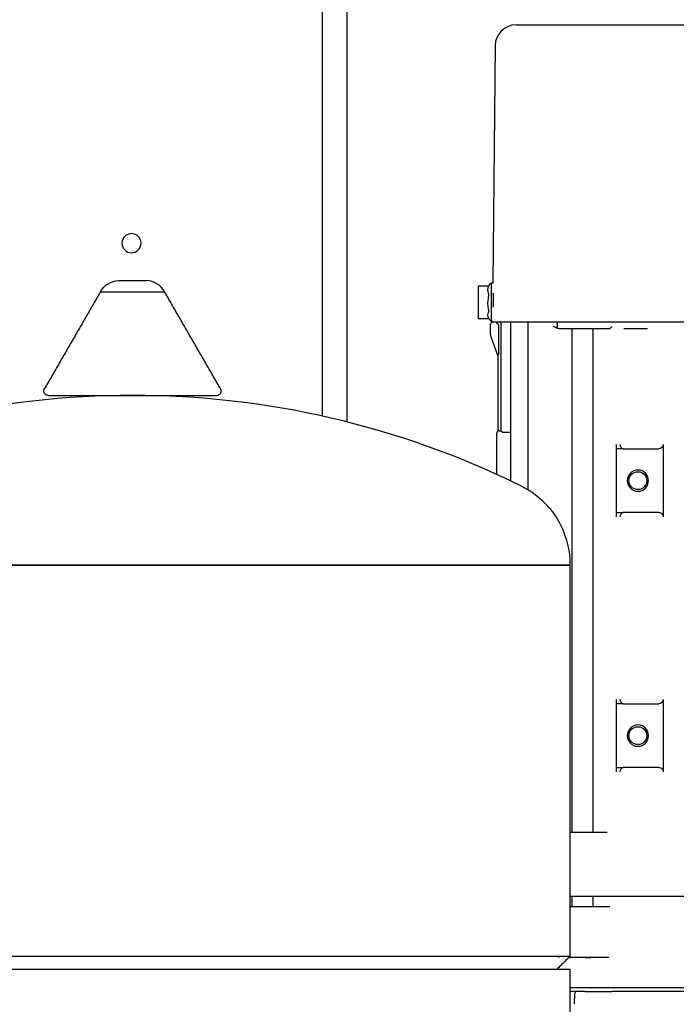
# Model space of a CAD drawing. Units: millimetres. Extents: x -1204 to 2497, y -1581 to 1820.
# Drawn here: x 2170 to 2325, y -129 to 102 of the extents above; entities that cross this region are included whole.
import ezdxf

# ---------------------------------------------------------------- set-up
doc = ezdxf.new("R2010")
doc.units = ezdxf.units.MM
doc.layers.add('BM_Visible', color=7, linetype='Continuous')

msp = doc.modelspace()

# ---------------------------------------------------------------- linework, layer by layer
at = {"layer": 'BM_Visible'}
for p, q in [((2241.68, 9.03), (2241.68, 756.68)), ((2247.52, 7.65), (2247.52, 756.68)), ((2287.32, 101.1), (2296.43, 101.1)), ((2296.43, 101.1), (2304.06, 101.1)), ((2304.06, 101.1), (2389.86, 101.1)), ((2282.32, 96.14), (2281.83, 40.33)), ((2278.36, 39.69), (2278.36, 39.53)), ((2278.36, 39.69), (2280.86, 39.69)), ((2278.36, 39.53), (2278.36, 37.97)), ((2281.45, 40.33), (2281.45, 37.01)), ((2281.86, 40.33), (2281.45, 40.33)), ((2278.36, 37.97), (2278.36, 37.08)), ((2278.36, 37.08), (2278.36, 34.24)), ((2281.87, 37.85), (2281.86, 37.85)), ((2281.45, 37.01), (2281.45, 31.37)), ((2278.36, 34.24), (2278.36, 33.4)), ((2278.36, 33.4), (2278.36, 32.12)), ((2278.36, 32.12), (2278.36, 32.01)), ((2278.36, 32.01), (2280.86, 32.01)), ((2281.26, 28.18), (2281.26, 30.7)), ((2281.75, 31.37), (2281.45, 31.37)), ((2281.66, 31.1), (2281.75, 31.1)), ((2281.66, 31.1), (2281.66, 31.1)), ((2291.34, 31.1), (2281.75, 31.1)), ((2283.24, 23.79), (2283.24, 30.44)), ((2283.67, 31.1), (2283.67, 5.6)), ((2285.99, 31.1), (2285.99, -6.21)), ((2290.06, 31.1), (2290.06, -8.28)), ((2301.8, 31.1), (2291.34, 31.1)), ((2296.94, 31.1), (2296.94, 30.1)), ((2346.61, 31.1), (2301.8, 31.1)), ((2281.29, 28.02), (2282.96, 23.1)), ((2297.44, 29.6), (2297.39, 29.6)), ((2302.94, 29.6), (2297.44, 29.6)), ((2300.44, 29.6), (2300.44, -88.9)), ((2308.88, 29.6), (2302.94, 29.6)), ((2305.44, -88.9), (2305.44, 29.6)), ((2309.27, 29.6), (2308.88, 29.6)), ((2313.08, 29.6), (2312.69, 29.6)), ((2318.23, 29.6), (2313.08, 29.6)), ((2282.96, 23.1), (2282.96, 5.5)), ((2282.96, 23.1), (2282.96, 23.1)), ((2282.76, 4.1), (2282.76, 5.1)), ((2283.26, 5.6), (2283.75, 5.6)), ((2282.76, -4.7), (2282.76, 4.1)), ((2321.93, 2.35), (2321.93, -14.65)), ((2310.96, -13.65), (2310.96, 1.35)), ((2311.08, 1.35), (2310.96, 1.35)), ((2312.52, 1.35), (2311.08, 1.35)), ((2312.52, 1.35), (2320.93, 1.35)), ((2310.96, -13.65), (2311.08, -13.65)), ((2311.08, -13.65), (2312.52, -13.65)), ((2320.93, -13.65), (2312.52, -13.65)), ((2321.93, -57.65), (2321.93, -74.65)), ((2310.96, -73.65), (2310.96, -58.65)), ((2311.08, -58.65), (2310.96, -58.65)), ((2312.52, -58.65), (2311.08, -58.65)), ((2312.52, -58.65), (2320.93, -58.65)), ((2310.96, -73.65), (2311.08, -73.65)), ((2311.08, -73.65), (2312.52, -73.65)), ((2320.93, -73.65), (2312.52, -73.65)), ((2299.96, -88.9), (2302.94, -88.9)), ((2302.94, -88.9), (2308.74, -88.9)), ((2299.96, -103.9), (2302.94, -103.9)), ((2300.44, -103.9), (2300.44, -106.4)), ((2302.94, -103.9), (2316.83, -103.9)), ((2305.44, -106.4), (2305.44, -103.9)), ((2316.83, -103.9), (2317.34, -103.9)), ((2317.34, -103.9), (2376.58, -103.9)), ((2299.96, -106.4), (2304.06, -106.4)), ((2304.63, -106.4), (2309.39, -106.4)), ((2304.07, -118.4), (2299.65, -118.4)), ((2309.09, -118.4), (2304.65, -118.4)), ((2299.96, -125.4), (2404.78, -125.4)), ((2303.46, -126.4), (2299.96, -126.4)), ((2301.01, -129.38), (2301.14, -126.77)), ((2303.45, -126.4), (2304.11, -126.4)), ((2304.94, -126.4), (2309.79, -126.4)), ((2384.13, -126.4), (2309.79, -126.4))]:
    msp.add_line(p, q, dxfattribs=at)
at = {"layer": 'BM_Visible', "extrusion": (-2.83277e-16, 1.83697e-16, -1)}
msp.add_circle((-2196.72, 49.72), 2.25, dxfattribs=at)
at = {"layer": 'BM_Visible', "extrusion": (0, 0, -1)}
for centre in [(-2315.96, -6.15), (-2315.96, -66.15)]:
    msp.add_circle(centre, 2.5, dxfattribs=at)
at = {"layer": 'BM_Visible'}
for centre in [(2315.96, -6.15), (2315.96, -66.15)]:
    msp.add_circle(centre, 2.1, dxfattribs=at)
for centre, radius, start, end in [((2287.32, 96.1), 5, 90, 179.5), ((2200.11, 35.92), 5, 28.3266, 88.9202), ((2282.44, 32.88), 1.8, 208.4192, 236.9426), ((2281.66, 30.7), 0.4, 90.0004, 179.9997), ((2281.76, 28.18), 0.5, 180.0009, 198.7788), ((2196.96, -193.08), 207, 63.7455, 116.2545), ((2216.85, 14.92), 1, 269.9999, 0.0001), ((2216.85, 14.92), 1, 0.0005, 29.9995), ((2283.26, 5.1), 0.5, 90.0001, 180.0005), ((2303.64, -126.9), 2.5, 168.4606, 177)]:
    msp.add_arc(centre, radius, start, end, dxfattribs=at)
at = {"layer": 'BM_Visible', "extrusion": (0, 0, -1)}
for centre, radius, start, end in [((-2193.81, 35.92), 5, 28.3266, 88.9202), ((-2282.87, 38.75), 2.21, 339.4013, 20.5987), ((-2282.4, 38.85), 1.76, 28.4746, 57.2584), ((-2234.02, 36.31), 47.87, 178.0441, 181.948), ((-2287.93, 35.67), 7.27, 348.6795, 8.9054), ((-2282.2, 32.76), 1.54, 335.2496, 24.7504), ((-2282.39, 29.78), 1.09, 110.3808, 131.66), ((-2297.44, 30.1), 0.5, 270, 0), ((-2177.07, 14.92), 1, 0.0005, 29.999), ((-2177.07, 14.92), 1, 269.9999, 0.0001), ((-2279.46, -25.82), 20.5, 116.2545, 180)]:
    msp.add_arc(centre, radius, start, end, dxfattribs=at)
for centre, major_axis, ratio, start_param, end_param in [((2263.26, 4.1), (34.36, 0), 0.043661, 5.364994, 5.435584), ((2312.52, 2.35), (0, -1), 0.721229, 0, 1.570796), ((2320.93, 2.35), (1, 0), 0.999048, 0, 1.570796), ((2312.52, -14.65), (0, 1), 0.721229, 4.712389, 6.283185), ((2320.93, -14.65), (-1, 0), 0.999048, 1.570796, 3.141593), ((2312.52, -57.65), (0, -1), 0.721229, 0, 1.570796), ((2320.93, -57.65), (1, 0), 0.999048, 0, 1.570796), ((2312.52, -74.65), (0, -1), 0.721229, 1.570796, 3.141593), ((2320.93, -74.65), (-1, 0), 0.999048, 1.570796, 3.141593)]:
    msp.add_ellipse(centre, major_axis=major_axis, ratio=ratio, start_param=start_param, end_param=end_param, dxfattribs=at)
at = {"layer": 'BM_Visible'}
for points, degree, knots in [([(2193.72, 40.92), (2194.03, 40.92), (2194.49, 40.92), (2195.11, 40.92), (2195.57, 40.92), (2196.19, 40.92), (2196.65, 40.92), (2196.96, 40.92)], 3, [0, 0, 0, 0, 0.448799, 0.673198, 0.897598, 1.121997, 1.570796, 1.570796, 1.570796, 1.570796]), ([(2196.96, 40.92), (2197.27, 40.92), (2197.74, 40.92), (2198.35, 40.92), (2198.82, 40.92), (2199.43, 40.92), (2199.9, 40.92), (2200.21, 40.92)], 3, [1.570796, 1.570796, 1.570796, 1.570796, 2.019595, 2.243995, 2.468394, 2.692794, 3.141593, 3.141593, 3.141593, 3.141593]), ([(2280.8, 39.53), (2280.81, 39.56), (2280.83, 39.59), (2280.84, 39.62), (2280.84, 39.64), (2280.85, 39.66), (2280.85, 39.67), (2280.86, 39.68), (2280.86, 39.69), (2280.86, 39.69), (2280.86, 39.69)], 5, [0, 0, 0, 0, 0, 0, 0.3015194, 0.3015194, 0.3015194, 0.3015194, 0.3015194, 0.552069, 0.552069, 0.552069, 0.552069, 0.552069, 0.552069]), ([(2189.41, 38.29), (2190.13, 38.29), (2191.21, 38.29), (2192.65, 38.29), (2193.73, 38.29), (2195.16, 38.29), (2196.24, 38.29), (2196.96, 38.29)], 3, [0, 0, 0, 0, 0.897598, 1.346397, 1.795196, 2.243995, 3.141593, 3.141593, 3.141593, 3.141593]), ([(2196.96, 38.29), (2197.68, 38.29), (2198.76, 38.29), (2200.2, 38.29), (2201.28, 38.29), (2202.72, 38.29), (2203.8, 38.29), (2204.51, 38.29)], 3, [0, 0, 0, 0, 0.897598, 1.346397, 1.795196, 2.243995, 3.141593, 3.141593, 3.141593, 3.141593]), ([(2280.8, 37.08), (2280.81, 37.14), (2280.83, 37.21), (2280.84, 37.27), (2280.84, 37.33), (2280.85, 37.39), (2280.85, 37.45), (2280.86, 37.51), (2280.86, 37.57), (2280.86, 37.63), (2280.86, 37.68), (2280.85, 37.73), (2280.85, 37.78), (2280.84, 37.83), (2280.83, 37.87), (2280.82, 37.91), (2280.82, 37.92), (2280.81, 37.94), (2280.81, 37.95), (2280.8, 37.96), (2280.8, 37.97)], 5, [0, 0, 0, 0, 0, 0, 0.301519, 0.301519, 0.301519, 0.301519, 0.301519, 0.603834, 0.603834, 0.603834, 0.603834, 0.603834, 0.896737, 0.896737, 0.896737, 0.896737, 0.896737, 1, 1, 1, 1, 1, 1]), ([(2281.87, 37.85), (2281.87, 37.85), (2281.87, 37.86), (2281.86, 37.87), (2281.86, 37.88), (2281.86, 37.89), (2281.86, 37.89), (2281.86, 37.9), (2281.86, 37.91), (2281.86, 37.91), (2281.86, 37.92), (2281.86, 37.93), (2281.86, 37.93), (2281.86, 37.94), (2281.86, 37.94)], 5, [0.18422465, 0.18422465, 0.18422465, 0.18422465, 0.18422465, 0.18422465, 0.19002906, 0.19002906, 0.19002906, 0.19583347, 0.19583347, 0.19583347, 0.19873567, 0.19873567, 0.19873567, 0.20454008, 0.20454008, 0.20454008, 0.20454008, 0.20454008, 0.20454008]), ([(2280.8, 33.4), (2280.81, 33.43), (2280.83, 33.46), (2280.84, 33.5), (2280.84, 33.54), (2280.85, 33.59), (2280.85, 33.63), (2280.86, 33.68), (2280.86, 33.73), (2280.86, 33.79), (2280.86, 33.84), (2280.85, 33.9), (2280.85, 33.96), (2280.84, 34.01), (2280.83, 34.07), (2280.82, 34.13), (2280.82, 34.15), (2280.81, 34.18), (2280.81, 34.2), (2280.8, 34.22), (2280.8, 34.24)], 5, [0, 0, 0, 0, 0, 0, 0.3015194, 0.3015194, 0.3015194, 0.3015194, 0.3015194, 0.6038336, 0.6038336, 0.6038336, 0.6038336, 0.6038336, 0.8967367, 0.8967367, 0.8967367, 0.8967367, 0.8967367, 1, 1, 1, 1, 1, 1]), ([(2280.85, 32.02), (2280.85, 32.03), (2280.84, 32.03), (2280.83, 32.05), (2280.83, 32.06), (2280.82, 32.07), (2280.82, 32.08), (2280.81, 32.09), (2280.81, 32.1), (2280.8, 32.11), (2280.8, 32.12)], 5, [0.6987327, 0.6987327, 0.6987327, 0.6987327, 0.6987327, 0.6987327, 0.8967367, 0.8967367, 0.8967367, 0.8967367, 0.8967367, 1, 1, 1, 1, 1, 1]), ([(2282.76, 31.1), (2282.76, 31.09), (2282.76, 31.08), (2282.76, 31.05), (2282.76, 31.02), (2282.77, 30.97), (2282.77, 30.93), (2282.77, 30.88), (2282.77, 30.84), (2282.77, 30.81)], 3, [0, 0, 0, 0, 0.071429, 0.142857, 0.285714, 0.428571, 0.571429, 0.714286, 1, 1, 1, 1]), ([(2283.24, 30.44), (2283.24, 30.44), (2283.24, 30.45), (2283.24, 30.45), (2283.24, 30.45), (2283.23, 30.46), (2283.23, 30.47), (2283.22, 30.47), (2283.22, 30.48), (2283.21, 30.49), (2283.21, 30.49), (2283.2, 30.5), (2283.19, 30.51), (2283.18, 30.52), (2283.16, 30.54), (2283.14, 30.57), (2283.13, 30.58), (2283.12, 30.59), (2283.11, 30.6)], 5, [0, 0, 0, 0, 0, 0, 0.0533257, 0.0533257, 0.0533257, 0.0533257, 0.2482851, 0.2482851, 0.2482851, 0.25, 0.25, 0.25, 0.625, 0.625, 0.625, 1, 1, 1, 1, 1, 1]), ([(2297.39, 29.6), (2297.16, 29.6), (2296.96, 29.72), (2296.7, 29.84), (2296.69, 29.84), (2296.66, 29.86), (2296.63, 29.87), (2296.57, 29.9), (2296.52, 29.92), (2296.34, 29.99), (2296.2, 30.04), (2296.04, 30.1)], 3, [0, 0, 0, 0, 0.5, 0.5, 0.5625, 0.5625, 0.625, 0.625, 0.75, 0.75, 1, 1, 1, 1]), ([(2309.83, 30.1), (2309.81, 29.98), (2309.68, 29.89), (2309.6, 29.82), (2309.57, 29.8), (2309.54, 29.77), (2309.52, 29.76), (2309.47, 29.72), (2309.44, 29.69), (2309.36, 29.63), (2309.31, 29.6), (2309.27, 29.6)], 3, [0, 0, 0, 0, 0.5, 0.5, 0.5625, 0.5625, 0.625, 0.625, 0.75, 0.75, 1, 1, 1, 1]), ([(2283.24, 23.79), (2283.24, 23.76), (2283.23, 23.75), (2283.23, 23.73), (2283.21, 23.7), (2283.19, 23.68), (2283.17, 23.66), (2283.16, 23.65), (2283.12, 23.6), (2283.11, 23.58), (2283.09, 23.56), (2283.07, 23.53), (2283.01, 23.44), (2282.98, 23.38), (2282.97, 23.32), (2282.96, 23.27), (2282.96, 23.22)], 5, [0, 0, 0, 0, 0, 0, 0.125, 0.125, 0.125, 0.25, 0.25, 0.25, 0.25, 0.5, 0.5, 0.5, 0.5, 1, 1, 1, 1, 1, 1]), ([(2282.96, 23.22), (2282.96, 23.21), (2282.96, 23.19), (2282.96, 23.17), (2282.96, 23.15), (2282.96, 23.13), (2282.96, 23.12), (2282.96, 23.11), (2282.96, 23.1), (2282.96, 23.1), (2282.96, 23.1), (2282.96, 23.1), (2282.96, 23.1)], 3, [0, 0, 0, 0, 0.2857143, 0.4285714, 0.5714286, 0.7142857, 0.8571429, 0.9285714, 0.9642857, 0.9821429, 0.9910714, 1, 1, 1, 1]), ([(2177.07, 13.92), (2178.96, 13.92), (2181.81, 13.92), (2185.6, 13.92), (2188.44, 13.92), (2192.23, 13.92), (2195.07, 13.92), (2196.96, 13.92)], 3, [0, 0, 0, 0, 0.448799, 0.673198, 0.897598, 1.121997, 1.570796, 1.570796, 1.570796, 1.570796]), ([(2196.96, 13.92), (2198.86, 13.92), (2201.7, 13.92), (2205.49, 13.92), (2208.33, 13.92), (2212.12, 13.92), (2214.96, 13.92), (2216.85, 13.92)], 3, [1.570796, 1.570796, 1.570796, 1.570796, 2.019595, 2.243995, 2.468394, 2.692794, 3.141593, 3.141593, 3.141593, 3.141593]), ([(2283.75, 5.6), (2283.76, 5.6), (2283.77, 5.59), (2283.78, 5.58), (2283.79, 5.56), (2283.8, 5.54), (2283.8, 5.54), (2283.8, 5.54), (2283.8, 5.54), (2283.81, 5.52), (2283.82, 5.51), (2283.82, 5.49), (2283.83, 5.47), (2283.84, 5.45)], 5, [0.4681296, 0.4681296, 0.4681296, 0.4681296, 0.4681296, 0.4681296, 0.8005486, 0.8005486, 0.8005486, 0.8053211, 0.8053211, 0.8053211, 0.8053211, 0.8053211, 1, 1, 1, 1, 1, 1]), ([(2283.84, 5.45), (2283.84, 5.44), (2283.84, 5.44), (2283.84, 5.44), (2283.84, 5.43), (2283.85, 5.43), (2283.85, 5.41), (2283.86, 5.4), (2283.87, 5.39), (2283.88, 5.38), (2283.9, 5.37), (2283.91, 5.36), (2283.92, 5.35), (2283.93, 5.35), (2283.94, 5.34), (2283.96, 5.33), (2283.97, 5.32), (2283.99, 5.32), (2284, 5.31), (2284.02, 5.31), (2284.03, 5.3), (2284.05, 5.3), (2284.07, 5.3), (2284.09, 5.29), (2284.1, 5.29), (2284.12, 5.29)], 5, [0, 0, 0, 0, 0, 0, 0.123005, 0.123005, 0.123005, 0.123005, 0.123005, 0.383863, 0.383863, 0.383863, 0.383863, 0.383863, 0.603068, 0.603068, 0.603068, 0.603068, 0.603068, 0.800757, 0.800757, 0.800757, 0.800757, 0.800757, 1, 1, 1, 1, 1, 1]), ([(2310.96, 1.35), (2310.96, 1.37), (2310.96, 1.39), (2310.96, 1.43), (2310.96, 1.47), (2310.96, 1.51), (2310.96, 1.51), (2310.96, 1.51), (2310.96, 1.52), (2310.96, 1.56), (2310.96, 1.61), (2310.96, 1.67), (2310.96, 1.73), (2310.96, 1.8), (2310.96, 1.86), (2310.96, 1.93), (2310.96, 1.99), (2310.96, 2.07), (2310.96, 2.14), (2310.96, 2.14), (2310.96, 2.14), (2310.96, 2.14), (2310.96, 2.18), (2310.96, 2.22), (2310.96, 2.26), (2310.96, 2.31), (2310.96, 2.35)], 5, [0, 0, 0, 0, 0, 0, 0.285714, 0.285714, 0.285714, 0.293742, 0.293742, 0.293742, 0.293742, 0.293742, 0.58566, 0.58566, 0.58566, 0.58566, 0.58566, 0.850975, 0.850975, 0.850975, 0.850975, 0.850975, 0.857143, 0.857143, 0.857143, 1, 1, 1, 1, 1, 1]), ([(2310.96, -14.65), (2310.96, -14.59), (2310.96, -14.54), (2310.96, -14.48), (2310.96, -14.42), (2310.96, -14.37), (2310.96, -14.31), (2310.96, -14.25), (2310.96, -14.2), (2310.96, -14.14), (2310.96, -14.09), (2310.96, -14.04), (2310.96, -13.99), (2310.96, -13.94), (2310.96, -13.89), (2310.96, -13.85), (2310.96, -13.85), (2310.96, -13.81), (2310.96, -13.77), (2310.96, -13.73), (2310.96, -13.71), (2310.96, -13.68), (2310.96, -13.67), (2310.96, -13.67), (2310.96, -13.66), (2310.96, -13.66), (2310.96, -13.65)], 5, [0, 0, 0, 0, 0, 0, 0.200575, 0.200575, 0.200575, 0.200575, 0.200575, 0.425311, 0.425311, 0.425311, 0.425311, 0.425311, 0.663309, 0.663309, 0.663309, 0.666667, 0.666667, 0.666667, 0.924815, 0.924815, 0.924815, 0.924815, 0.924815, 1, 1, 1, 1, 1, 1]), ([(2299.96, -26.08), (2280.34, -26.08), (2250.91, -26.08), (2211.68, -26.08), (2182.25, -26.08), (2143.01, -26.08), (2113.58, -26.08), (2093.96, -26.08)], 3, [3.141593, 3.141593, 3.141593, 3.141593, 4.039191, 4.48799, 4.936788, 5.385587, 6.283185, 6.283185, 6.283185, 6.283185]), ([(2093.96, -26.08), (2113.58, -26.08), (2143.01, -26.08), (2182.25, -26.08), (2211.68, -26.08), (2250.91, -26.08), (2280.34, -26.08), (2299.96, -26.08)], 3, [3.141593, 3.141593, 3.141593, 3.141593, 4.039191, 4.48799, 4.936788, 5.385587, 6.283185, 6.283185, 6.283185, 6.283185]), ([(2310.96, -58.65), (2310.96, -58.63), (2310.96, -58.6), (2310.96, -58.57), (2310.96, -58.53), (2310.96, -58.48), (2310.96, -58.44), (2310.96, -58.39), (2310.96, -58.33), (2310.96, -58.27), (2310.96, -58.2), (2310.96, -58.14), (2310.96, -58.07), (2310.96, -58.01), (2310.96, -57.93), (2310.96, -57.86), (2310.96, -57.86), (2310.96, -57.86), (2310.96, -57.86), (2310.96, -57.82), (2310.96, -57.78), (2310.96, -57.74), (2310.96, -57.69), (2310.96, -57.65)], 5, [0, 0, 0, 0, 0, 0, 0.293742, 0.293742, 0.293742, 0.293742, 0.293742, 0.58566, 0.58566, 0.58566, 0.58566, 0.58566, 0.850975, 0.850975, 0.850975, 0.850975, 0.850975, 0.857143, 0.857143, 0.857143, 1, 1, 1, 1, 1, 1]), ([(2310.96, -74.65), (2310.96, -74.59), (2310.96, -74.54), (2310.96, -74.48), (2310.96, -74.42), (2310.96, -74.37), (2310.96, -74.31), (2310.96, -74.25), (2310.96, -74.2), (2310.96, -74.14), (2310.96, -74.09), (2310.96, -74.04), (2310.96, -73.99), (2310.96, -73.94), (2310.96, -73.89), (2310.96, -73.85), (2310.96, -73.85), (2310.96, -73.81), (2310.96, -73.77), (2310.96, -73.73), (2310.96, -73.71), (2310.96, -73.68), (2310.96, -73.67), (2310.96, -73.67), (2310.96, -73.66), (2310.96, -73.66), (2310.96, -73.65)], 5, [0, 0, 0, 0, 0, 0, 0.200575, 0.200575, 0.200575, 0.200575, 0.200575, 0.425311, 0.425311, 0.425311, 0.425311, 0.425311, 0.663309, 0.663309, 0.663309, 0.666667, 0.666667, 0.666667, 0.924815, 0.924815, 0.924815, 0.924815, 0.924815, 1, 1, 1, 1, 1, 1]), ([(2304.06, -106.4), (2304.1, -106.4), (2304.15, -106.4), (2304.25, -106.4), (2304.31, -106.4), (2304.42, -106.4), (2304.48, -106.4), (2304.57, -106.4), (2304.6, -106.4), (2304.63, -106.4)], 3, [0, 0, 0, 0, 0.273298, 0.273298, 0.546597, 0.546597, 0.819872, 0.819872, 1, 1, 1, 1]), ([(2093.96, -118.08), (2113.58, -118.08), (2143.01, -118.08), (2182.25, -118.08), (2211.68, -118.08), (2250.91, -118.08), (2280.34, -118.08), (2299.96, -118.08)], 3, [0, 0, 0, 0, 0.897598, 1.346397, 1.795196, 2.243995, 3.141593, 3.141593, 3.141593, 3.141593]), ([(2297.4, -118.4), (2297.39, -118.4), (2297.37, -118.4), (2297.35, -118.4), (2297.33, -118.4), (2297.31, -118.4), (2297.29, -118.4), (2297.28, -118.4)], 3, [0, 0, 0, 0, 0.1645426, 0.2468139, 0.3290852, 0.4113565, 0.5758991, 0.5758991, 0.5758991, 0.5758991]), ([(2304.95, -118.4), (2304.89, -118.4), (2304.81, -118.41), (2304.7, -118.41), (2304.57, -118.41), (2304.29, -118.41), (2304.12, -118.41), (2303.95, -118.41), (2303.76, -118.4), (2303.56, -118.4)], 5, [0, 0, 0, 0, 0, 0, 0.5, 0.5, 0.5, 0.5, 1, 1, 1, 1, 1, 1]), ([(2304.65, -118.4), (2304.62, -118.4), (2304.58, -118.4), (2304.49, -118.4), (2304.43, -118.4), (2304.32, -118.4), (2304.27, -118.4), (2304.16, -118.4), (2304.11, -118.4), (2304.07, -118.4)], 3, [0, 0, 0, 0, 0.181016, 0.181016, 0.453995, 0.453995, 0.726998, 0.726998, 1, 1, 1, 1]), ([(2093.96, -121.08), (2113.58, -121.08), (2143.01, -121.08), (2182.25, -121.08), (2211.68, -121.08), (2250.91, -121.08), (2280.34, -121.08), (2299.96, -121.08)], 3, [0, 0, 0, 0, 0.897598, 1.346397, 1.795196, 2.243995, 3.141593, 3.141593, 3.141593, 3.141593]), ([(2304.11, -126.4), (2304.12, -126.4), (2304.13, -126.4), (2304.15, -126.4), (2304.16, -126.4), (2304.19, -126.4), (2304.19, -126.4), (2304.19, -126.4), (2304.2, -126.4), (2304.23, -126.4), (2304.26, -126.4), (2304.3, -126.4), (2304.33, -126.4), (2304.37, -126.4), (2304.42, -126.4), (2304.47, -126.4), (2304.52, -126.4), (2304.58, -126.4), (2304.63, -126.4), (2304.64, -126.4), (2304.64, -126.4), (2304.64, -126.4), (2304.7, -126.4), (2304.76, -126.4), (2304.82, -126.4), (2304.88, -126.4), (2304.94, -126.4), (2304.94, -126.4), (2304.94, -126.4), (2304.94, -126.4), (2304.94, -126.4)], 5, [0, 0, 0, 0, 0, 0, 0.210813, 0.210813, 0.210813, 0.210813, 0.210813, 0.249058, 0.249058, 0.249058, 0.4782102, 0.4782102, 0.4782102, 0.4782102, 0.4782102, 0.7387972, 0.7387972, 0.7387972, 0.7387972, 0.7387972, 0.7505109, 0.7505109, 0.7505109, 0.9999826, 0.9999826, 0.9999826, 0.9999826, 1, 1, 1, 1, 1, 1])]:
    msp.add_open_spline(points, degree=degree, knots=knots, dxfattribs=at)
for points, degree in [([(2189.41, 38.29), (2176.2, 15.42)], 1), ([(2217.72, 15.42), (2204.51, 38.29)], 1), ([(2280.75, 36.79), (2280.76, 36.85), (2280.77, 36.91), (2280.78, 36.97), (2280.79, 37.02), (2280.8, 37.08)], 5), ([(2282.77, 30.9), (2282.77, 30.93), (2282.77, 30.96), (2282.78, 31), (2282.78, 31.05), (2282.78, 31.1)], 5), ([(2282.77, 30.81), (2282.77, 30.85), (2282.77, 30.89), (2282.77, 30.9)], 3), ([(2282.96, 5.5), (2282.96, 5.5), (2282.96, 5.5), (2282.96, 5.5)], 3), ([(2299.96, -26.08), (2299.96, -25.82)], 1), ([(2299.96, -26.08), (2299.96, -118.08)], 1), ([(2299.94, -106.4), (2299.94, -106.4), (2299.94, -106.4), (2299.94, -106.4), (2299.94, -106.4), (2299.94, -106.4), (2299.94, -106.4)], 1), ([(2294.63, -108.95), (2294.63, -108.95), (2294.63, -108.95), (2294.63, -108.95)], 3), ([(2294.78, -115.95), (2294.78, -115.95), (2294.78, -115.95), (2294.78, -115.95)], 3), ([(2299.96, -118.08), (2296.96, -121.08)], 1), ([(2299.99, -118.41), (2299.98, -118.41), (2299.97, -118.41), (2299.96, -118.41), (2299.95, -118.4), (2299.93, -118.4), (2299.91, -118.4)], 1), ([(2299.96, -121.08), (2299.96, -216.08)], 1)]:
    msp.add_open_spline(points, degree=degree, dxfattribs=at)

doc.saveas('drawing.dxf')
